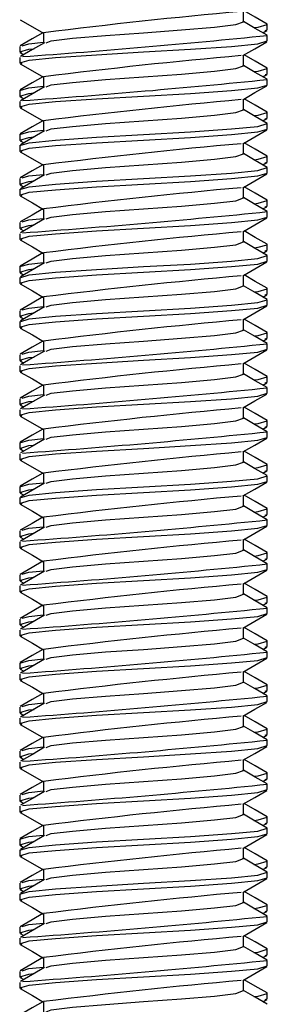
# Model space of a CAD drawing. Units: inches. Extents: x 4337.8 to 4396.9, y -3954.8 to -3919.4.
# Drawn here: x 4377.2 to 4377.5, y -3931.5 to -3930.3 of the extents above; entities that cross this region are included whole.
import ezdxf

# ---------------------------------------------------------------- set-up
doc = ezdxf.new("R2010")
doc.units = ezdxf.units.IN
doc.header["$MEASUREMENT"] = 0

msp = doc.modelspace()

# ---------------------------------------------------------------- linework, layer by layer
at = {"color": 7, "linetype": 'Continuous', "lineweight": 25}
for p, q in [((4377.4982, -3930.2813), (4377.4982, -3930.2677)), ((4377.5288, -3930.2919), (4377.5288, -3930.2848)), ((4377.2416, -3930.2954), (4377.2416, -3930.3089)), ((4377.5232, -3930.2955), (4377.5281, -3930.2926)), ((4377.5259, -3930.2927), (4377.5288, -3930.2919)), ((4377.5288, -3930.306), (4377.5288, -3930.2989)), ((4377.211, -3930.3131), (4377.211, -3930.3201)), ((4377.2117, -3930.3209), (4377.2164, -3930.3236)), ((4377.211, -3930.3272), (4377.211, -3930.3342)), ((4377.4982, -3930.3378), (4377.4982, -3930.3242)), ((4377.5259, -3930.3492), (4377.5288, -3930.3484)), ((4377.5288, -3930.3484), (4377.5288, -3930.3413)), ((4377.2416, -3930.3519), (4377.2416, -3930.3654)), ((4377.5232, -3930.352), (4377.5281, -3930.3491)), ((4377.5288, -3930.3625), (4377.5288, -3930.3554)), ((4377.211, -3930.3696), (4377.211, -3930.3766)), ((4377.211, -3930.3837), (4377.211, -3930.3907)), ((4377.2117, -3930.3774), (4377.2164, -3930.3801)), ((4377.4982, -3930.3943), (4377.4982, -3930.3807)), ((4377.5288, -3930.4049), (4377.5288, -3930.3978)), ((4377.2416, -3930.4084), (4377.2416, -3930.4219)), ((4377.5232, -3930.4085), (4377.5281, -3930.4056)), ((4377.5259, -3930.4057), (4377.5288, -3930.4049)), ((4377.5288, -3930.419), (4377.5288, -3930.4119)), ((4377.211, -3930.4261), (4377.211, -3930.4331)), ((4377.2117, -3930.4339), (4377.216, -3930.4364)), ((4377.4982, -3930.4508), (4377.4982, -3930.4372)), ((4377.211, -3930.4402), (4377.211, -3930.4472)), ((4377.5232, -3930.465), (4377.5281, -3930.4621)), ((4377.5259, -3930.4622), (4377.5288, -3930.4614)), ((4377.5288, -3930.4614), (4377.5288, -3930.4543)), ((4377.2416, -3930.4649), (4377.2416, -3930.4784)), ((4377.5288, -3930.4755), (4377.5288, -3930.4684)), ((4377.211, -3930.4825), (4377.211, -3930.4896)), ((4377.211, -3930.4967), (4377.211, -3930.5037)), ((4377.2117, -3930.4904), (4377.216, -3930.4929)), ((4377.4982, -3930.5073), (4377.4982, -3930.4937)), ((4377.5288, -3930.5179), (4377.5288, -3930.5108)), ((4377.2416, -3930.5214), (4377.2416, -3930.5349)), ((4377.5232, -3930.5215), (4377.5281, -3930.5186)), ((4377.5259, -3930.5187), (4377.5288, -3930.5179)), ((4377.5288, -3930.532), (4377.5288, -3930.5249)), ((4377.211, -3930.539), (4377.211, -3930.5461)), ((4377.2117, -3930.5469), (4377.2164, -3930.5496)), ((4377.4982, -3930.5637), (4377.4982, -3930.5502)), ((4377.211, -3930.5532), (4377.211, -3930.5602)), ((4377.5232, -3930.578), (4377.5281, -3930.5751)), ((4377.5259, -3930.5752), (4377.5288, -3930.5744)), ((4377.5288, -3930.5744), (4377.5288, -3930.5673)), ((4377.2416, -3930.5779), (4377.2416, -3930.5914)), ((4377.5288, -3930.5885), (4377.5288, -3930.5814)), ((4377.211, -3930.5955), (4377.211, -3930.6026)), ((4377.211, -3930.6097), (4377.211, -3930.6167)), ((4377.2117, -3930.6034), (4377.216, -3930.6059)), ((4377.4982, -3930.6202), (4377.4982, -3930.6067)), ((4377.5288, -3930.6309), (4377.5288, -3930.6238)), ((4377.2416, -3930.6344), (4377.2416, -3930.6479)), ((4377.5232, -3930.6345), (4377.5281, -3930.6316)), ((4377.5259, -3930.6317), (4377.5288, -3930.6309)), ((4377.5288, -3930.645), (4377.5288, -3930.6379)), ((4377.211, -3930.652), (4377.211, -3930.6591)), ((4377.2117, -3930.6599), (4377.216, -3930.6624)), ((4377.4982, -3930.6767), (4377.4982, -3930.6632)), ((4377.211, -3930.6662), (4377.211, -3930.6732)), ((4377.5232, -3930.691), (4377.5281, -3930.6881)), ((4377.5259, -3930.6882), (4377.5288, -3930.6873)), ((4377.5288, -3930.6873), (4377.5288, -3930.6803)), ((4377.2416, -3930.6909), (4377.2416, -3930.7044)), ((4377.5288, -3930.7015), (4377.5288, -3930.6944)), ((4377.211, -3930.7085), (4377.211, -3930.7156)), ((4377.211, -3930.7227), (4377.211, -3930.7297)), ((4377.2117, -3930.7164), (4377.2164, -3930.7191)), ((4377.4982, -3930.7332), (4377.4982, -3930.7197)), ((4377.5288, -3930.7438), (4377.5288, -3930.7368)), ((4377.2416, -3930.7474), (4377.2416, -3930.7609)), ((4377.5232, -3930.7475), (4377.5281, -3930.7446)), ((4377.5259, -3930.7447), (4377.5288, -3930.7438)), ((4377.5288, -3930.758), (4377.5288, -3930.7509)), ((4377.211, -3930.765), (4377.211, -3930.7721)), ((4377.2117, -3930.7729), (4377.2164, -3930.7756)), ((4377.4982, -3930.7897), (4377.4982, -3930.7762)), ((4377.211, -3930.7792), (4377.211, -3930.7862)), ((4377.5232, -3930.804), (4377.5281, -3930.8011)), ((4377.5259, -3930.8012), (4377.5288, -3930.8003)), ((4377.5288, -3930.8003), (4377.5288, -3930.7933)), ((4377.2416, -3930.8039), (4377.2416, -3930.8174)), ((4377.5288, -3930.8145), (4377.5288, -3930.8074)), ((4377.211, -3930.8215), (4377.211, -3930.8286)), ((4377.211, -3930.8357), (4377.211, -3930.8427)), ((4377.2117, -3930.8294), (4377.2164, -3930.8321)), ((4377.4982, -3930.8462), (4377.4982, -3930.8327)), ((4377.5288, -3930.8568), (4377.5288, -3930.8498)), ((4377.2416, -3930.8604), (4377.2416, -3930.8739)), ((4377.5232, -3930.8605), (4377.5281, -3930.8576)), ((4377.5259, -3930.8577), (4377.5288, -3930.8568)), ((4377.5288, -3930.871), (4377.5288, -3930.8639)), ((4377.211, -3930.878), (4377.211, -3930.8851)), ((4377.2117, -3930.8859), (4377.216, -3930.8884)), ((4377.4982, -3930.9027), (4377.4982, -3930.8892)), ((4377.211, -3930.8922), (4377.211, -3930.8992)), ((4377.2416, -3930.9169), (4377.2416, -3930.9304)), ((4377.5232, -3930.9169), (4377.5281, -3930.9141)), ((4377.5259, -3930.9142), (4377.5288, -3930.9133)), ((4377.5288, -3930.9133), (4377.5288, -3930.9063)), ((4377.5288, -3930.9275), (4377.5288, -3930.9204)), ((4377.211, -3930.9345), (4377.211, -3930.9416)), ((4377.2117, -3930.9424), (4377.2164, -3930.9451)), ((4377.211, -3930.9486), (4377.211, -3930.9557)), ((4377.4982, -3930.9592), (4377.4982, -3930.9457)), ((4377.5288, -3930.9698), (4377.5288, -3930.9628)), ((4377.2416, -3930.9734), (4377.2416, -3930.9869)), ((4377.5232, -3930.9734), (4377.5281, -3930.9706)), ((4377.5259, -3930.9707), (4377.5288, -3930.9698)), ((4377.5288, -3930.984), (4377.5288, -3930.9769)), ((4377.211, -3930.991), (4377.211, -3930.9981)), ((4377.211, -3931.0051), (4377.211, -3931.0122)), ((4377.2117, -3930.9989), (4377.2164, -3931.0016)), ((4377.4982, -3931.0157), (4377.4982, -3931.0022)), ((4377.2416, -3931.0298), (4377.2416, -3931.0434)), ((4377.5232, -3931.0299), (4377.5281, -3931.0271)), ((4377.5259, -3931.0272), (4377.5288, -3931.0263)), ((4377.5288, -3931.0263), (4377.5288, -3931.0193)), ((4377.5288, -3931.0405), (4377.5288, -3931.0334)), ((4377.211, -3931.0475), (4377.211, -3931.0546)), ((4377.2117, -3931.0554), (4377.2164, -3931.0581)), ((4377.211, -3931.0616), (4377.211, -3931.0687)), ((4377.4982, -3931.0722), (4377.4982, -3931.0587)), ((4377.5288, -3931.0828), (4377.5288, -3931.0758)), ((4377.2416, -3931.0863), (4377.2416, -3931.0999)), ((4377.5232, -3931.0864), (4377.5281, -3931.0836)), ((4377.5259, -3931.0837), (4377.5288, -3931.0828)), ((4377.5288, -3931.097), (4377.5288, -3931.0899)), ((4377.211, -3931.104), (4377.211, -3931.1111)), ((4377.211, -3931.1181), (4377.211, -3931.1252)), ((4377.2117, -3931.1119), (4377.2164, -3931.1146)), ((4377.4982, -3931.1287), (4377.4982, -3931.1152)), ((4377.2416, -3931.1428), (4377.2416, -3931.1564)), ((4377.5232, -3931.1429), (4377.5281, -3931.1401)), ((4377.5259, -3931.1402), (4377.5288, -3931.1393)), ((4377.5288, -3931.1393), (4377.5288, -3931.1323)), ((4377.5288, -3931.1535), (4377.5288, -3931.1464)), ((4377.211, -3931.1605), (4377.211, -3931.1676)), ((4377.2117, -3931.1683), (4377.2164, -3931.1711)), ((4377.211, -3931.1746), (4377.211, -3931.1817)), ((4377.4982, -3931.1852), (4377.4982, -3931.1717)), ((4377.5288, -3931.1958), (4377.5288, -3931.1888)), ((4377.2416, -3931.1993), (4377.2416, -3931.2129)), ((4377.5232, -3931.1994), (4377.5281, -3931.1966)), ((4377.5259, -3931.1967), (4377.5288, -3931.1958)), ((4377.5288, -3931.2099), (4377.5288, -3931.2029)), ((4377.211, -3931.217), (4377.211, -3931.2241)), ((4377.211, -3931.2311), (4377.211, -3931.2382)), ((4377.2117, -3931.2248), (4377.2164, -3931.2276)), ((4377.4982, -3931.2417), (4377.4982, -3931.2282)), ((4377.5288, -3931.2523), (4377.5288, -3931.2453)), ((4377.2416, -3931.2558), (4377.2416, -3931.2694)), ((4377.5232, -3931.2559), (4377.5281, -3931.2531)), ((4377.5259, -3931.2532), (4377.5288, -3931.2523)), ((4377.5288, -3931.2664), (4377.5288, -3931.2594)), ((4377.211, -3931.2735), (4377.211, -3931.2806)), ((4377.2117, -3931.2813), (4377.2164, -3931.2841)), ((4377.211, -3931.2876), (4377.211, -3931.2947)), ((4377.4982, -3931.2982), (4377.4982, -3931.2847)), ((4377.5288, -3931.3088), (4377.5288, -3931.3018)), ((4377.2416, -3931.3123), (4377.2416, -3931.3259)), ((4377.5232, -3931.3124), (4377.5281, -3931.3096)), ((4377.5259, -3931.3097), (4377.5288, -3931.3088)), ((4377.5288, -3931.3229), (4377.5288, -3931.3159)), ((4377.211, -3931.33), (4377.211, -3931.3371)), ((4377.211, -3931.3441), (4377.211, -3931.3512)), ((4377.2117, -3931.3378), (4377.216, -3931.3404)), ((4377.4982, -3931.3547), (4377.4982, -3931.3412)), ((4377.5288, -3931.3653), (4377.5288, -3931.3583)), ((4377.2416, -3931.3688), (4377.2416, -3931.3824)), ((4377.5232, -3931.3689), (4377.5281, -3931.3661)), ((4377.5259, -3931.3662), (4377.5288, -3931.3653)), ((4377.5288, -3931.3794), (4377.5288, -3931.3724)), ((4377.211, -3931.3865), (4377.211, -3931.3936)), ((4377.2117, -3931.3943), (4377.216, -3931.3969)), ((4377.211, -3931.4006), (4377.211, -3931.4077)), ((4377.4982, -3931.4112), (4377.4982, -3931.3977)), ((4377.5259, -3931.4227), (4377.5288, -3931.4218)), ((4377.5288, -3931.4218), (4377.5288, -3931.4148)), ((4377.2416, -3931.4253), (4377.2416, -3931.4389)), ((4377.5232, -3931.4254), (4377.5281, -3931.4226)), ((4377.5288, -3931.4359), (4377.5288, -3931.4289)), ((4377.211, -3931.443), (4377.211, -3931.4501)), ((4377.211, -3931.4571), (4377.211, -3931.4642)), ((4377.2117, -3931.4508), (4377.2164, -3931.4535)), ((4377.4982, -3931.4677), (4377.4982, -3931.4542)), ((4377.5288, -3931.4783), (4377.5288, -3931.4712)), ((4377.2416, -3931.4818), (4377.2416, -3931.4954)), ((4377.5232, -3931.4819), (4377.5281, -3931.4791)), ((4377.5259, -3931.4792), (4377.5288, -3931.4783)), ((4377.5288, -3931.4924), (4377.5288, -3931.4854)), ((4377.211, -3931.4995), (4377.211, -3931.5066)), ((4377.2117, -3931.5073), (4377.2164, -3931.51)), ((4377.4982, -3931.5242), (4377.4982, -3931.5107)), ((4377.211, -3931.5136), (4377.211, -3931.5207)), ((4377.5232, -3931.5384), (4377.5281, -3931.5356)), ((4377.5259, -3931.5356), (4377.5288, -3931.5348)), ((4377.5288, -3931.5348), (4377.5288, -3931.5277)), ((4377.2416, -3931.5383), (4377.2416, -3931.5519))]:
    msp.add_line(p, q, dxfattribs=at)
at = {"color": 7, "linetype": 'Continuous', "lineweight": 25, "flags": 128}
for points in [[(4377.5285, -3930.2843), (4377.5131, -3930.2754), (4377.4991, -3930.2672)], [(4377.2118, -3930.2787), (4377.2273, -3930.2877), (4377.2416, -3930.296)], [(4377.2451, -3930.3082), (4377.2516, -3930.3059), (4377.2788, -3930.3026), (4377.3211, -3930.2989), (4377.3699, -3930.2954), (4377.4187, -3930.2919), (4377.4611, -3930.2882), (4377.4883, -3930.2849), (4377.4982, -3930.2813), (4377.4973, -3930.2809)], [(4377.5287, -3930.2987), (4377.5134, -3930.2898), (4377.4982, -3930.281)], [(4377.5117, -3930.2888), (4377.5169, -3930.2883), (4377.5288, -3930.2848), (4377.5285, -3930.2843), (4377.5284, -3930.2843)], [(4377.2407, -3930.2955), (4377.2272, -3930.3033), (4377.2118, -3930.3122)], [(4377.2141, -3930.3352), (4377.211, -3930.3342), (4377.2233, -3930.3306), (4377.257, -3930.3273), (4377.3095, -3930.3236), (4377.3699, -3930.3201), (4377.4303, -3930.3167), (4377.4828, -3930.3129), (4377.5165, -3930.3096), (4377.5288, -3930.306)], [(4377.2429, -3930.3082), (4377.2275, -3930.3171), (4377.2121, -3930.3261)], [(4377.2141, -3930.3122), (4377.2229, -3930.3096), (4377.2416, -3930.3076)], [(4377.4973, -3930.3248), (4377.5127, -3930.3159), (4377.528, -3930.3069)], [(4377.2139, -3930.321), (4377.211, -3930.3201), (4377.2229, -3930.3167), (4377.2295, -3930.316)], [(4377.2118, -3930.3352), (4377.2273, -3930.3442), (4377.2416, -3930.3525)], [(4377.5285, -3930.3408), (4377.5131, -3930.3319), (4377.4991, -3930.3237)], [(4377.2451, -3930.3647), (4377.2516, -3930.3624), (4377.2788, -3930.3591), (4377.3211, -3930.3554), (4377.3699, -3930.3519), (4377.4187, -3930.3484), (4377.4611, -3930.3447), (4377.4883, -3930.3414), (4377.4982, -3930.3378), (4377.4973, -3930.3374)], [(4377.5287, -3930.3552), (4377.5134, -3930.3463), (4377.4982, -3930.3375)], [(4377.5117, -3930.3453), (4377.5169, -3930.3448), (4377.5288, -3930.3413), (4377.5285, -3930.3408), (4377.5284, -3930.3408)], [(4377.2407, -3930.352), (4377.2272, -3930.3598), (4377.2118, -3930.3687)], [(4377.2141, -3930.3917), (4377.211, -3930.3907), (4377.2233, -3930.3871), (4377.257, -3930.3838), (4377.3095, -3930.3801), (4377.3699, -3930.3766), (4377.4303, -3930.3732), (4377.4828, -3930.3694), (4377.5165, -3930.3661), (4377.5288, -3930.3625)], [(4377.211, -3930.3696), (4377.2229, -3930.3661), (4377.2416, -3930.3641)], [(4377.2139, -3930.3775), (4377.211, -3930.3766), (4377.2229, -3930.3732), (4377.2295, -3930.3725)], [(4377.2429, -3930.3647), (4377.2275, -3930.3736), (4377.2121, -3930.3826)], [(4377.4973, -3930.3813), (4377.5127, -3930.3723), (4377.528, -3930.3634)], [(4377.5285, -3930.3973), (4377.5131, -3930.3884), (4377.4991, -3930.3802)], [(4377.2118, -3930.3917), (4377.2273, -3930.4007), (4377.2416, -3930.409)], [(4377.2451, -3930.4212), (4377.2516, -3930.4189), (4377.2788, -3930.4156), (4377.3211, -3930.4118), (4377.3699, -3930.4084), (4377.4187, -3930.4049), (4377.4611, -3930.4012), (4377.4883, -3930.3979), (4377.4982, -3930.3943), (4377.4973, -3930.3939)], [(4377.5287, -3930.4117), (4377.5134, -3930.4028), (4377.4982, -3930.394)], [(4377.5117, -3930.4018), (4377.5169, -3930.4013), (4377.5288, -3930.3978), (4377.5285, -3930.3973), (4377.5284, -3930.3973)], [(4377.211, -3930.4402), (4377.2233, -3930.4365), (4377.257, -3930.4332), (4377.3095, -3930.4295), (4377.3699, -3930.4261), (4377.4303, -3930.4226), (4377.4828, -3930.4189), (4377.5165, -3930.4156), (4377.5288, -3930.4119)], [(4377.2407, -3930.4085), (4377.2272, -3930.4163), (4377.2118, -3930.4252)], [(4377.2141, -3930.4482), (4377.211, -3930.4472), (4377.2233, -3930.4436), (4377.257, -3930.4403), (4377.3095, -3930.4366), (4377.3699, -3930.4331), (4377.4303, -3930.4297), (4377.4828, -3930.4259), (4377.5165, -3930.4226), (4377.5288, -3930.419)], [(4377.211, -3930.4261), (4377.2229, -3930.4226), (4377.2416, -3930.4206)], [(4377.2429, -3930.4212), (4377.2275, -3930.4301), (4377.2121, -3930.4391)], [(4377.4973, -3930.4378), (4377.5127, -3930.4288), (4377.528, -3930.4199)], [(4377.2139, -3930.4339), (4377.211, -3930.4331), (4377.2229, -3930.4297), (4377.2295, -3930.429)], [(4377.5285, -3930.4538), (4377.5131, -3930.4449), (4377.4991, -3930.4367)], [(4377.2118, -3930.4482), (4377.2273, -3930.4572), (4377.2416, -3930.4655)], [(4377.2451, -3930.4777), (4377.2516, -3930.4754), (4377.2788, -3930.4721), (4377.3211, -3930.4683), (4377.3699, -3930.4649), (4377.4187, -3930.4614), (4377.4611, -3930.4577), (4377.4883, -3930.4544), (4377.4982, -3930.4508), (4377.4973, -3930.4504)], [(4377.5287, -3930.4682), (4377.5134, -3930.4593), (4377.4982, -3930.4504)], [(4377.5117, -3930.4583), (4377.5169, -3930.4578), (4377.5288, -3930.4543), (4377.5285, -3930.4538), (4377.5284, -3930.4538)], [(4377.211, -3930.4967), (4377.2233, -3930.493), (4377.257, -3930.4897), (4377.3095, -3930.486), (4377.3699, -3930.4825), (4377.4303, -3930.4791), (4377.4828, -3930.4754), (4377.5165, -3930.4721), (4377.5288, -3930.4684)], [(4377.2407, -3930.465), (4377.2272, -3930.4728), (4377.2118, -3930.4817)], [(4377.2141, -3930.5047), (4377.211, -3930.5037), (4377.2233, -3930.5001), (4377.257, -3930.4968), (4377.3095, -3930.4931), (4377.3699, -3930.4896), (4377.4303, -3930.4862), (4377.4828, -3930.4824), (4377.5165, -3930.4791), (4377.5288, -3930.4755)], [(4377.2139, -3930.4904), (4377.211, -3930.4896), (4377.2229, -3930.4862), (4377.2295, -3930.4855)], [(4377.2429, -3930.4777), (4377.2275, -3930.4866), (4377.2121, -3930.4956)], [(4377.2141, -3930.4816), (4377.2229, -3930.4791), (4377.2416, -3930.4771)], [(4377.4973, -3930.4943), (4377.5127, -3930.4853), (4377.528, -3930.4764)], [(4377.5285, -3930.5103), (4377.5131, -3930.5014), (4377.4991, -3930.4932)], [(4377.2118, -3930.5047), (4377.2273, -3930.5137), (4377.2416, -3930.522)], [(4377.2451, -3930.5342), (4377.2516, -3930.5319), (4377.2788, -3930.5286), (4377.3211, -3930.5248), (4377.3699, -3930.5214), (4377.4187, -3930.5179), (4377.4611, -3930.5142), (4377.4883, -3930.5109), (4377.4982, -3930.5073), (4377.4973, -3930.5069)], [(4377.5287, -3930.5247), (4377.5134, -3930.5158), (4377.4982, -3930.5069)], [(4377.5117, -3930.5148), (4377.5169, -3930.5142), (4377.5288, -3930.5108), (4377.5285, -3930.5103), (4377.5284, -3930.5103)], [(4377.2407, -3930.5214), (4377.2272, -3930.5293), (4377.2118, -3930.5382)], [(4377.2141, -3930.5612), (4377.211, -3930.5602), (4377.2233, -3930.5566), (4377.257, -3930.5533), (4377.3095, -3930.5496), (4377.3699, -3930.5461), (4377.4303, -3930.5427), (4377.4828, -3930.5389), (4377.5165, -3930.5356), (4377.5288, -3930.532)], [(4377.2429, -3930.5342), (4377.2275, -3930.5431), (4377.2121, -3930.5521)], [(4377.2141, -3930.5381), (4377.2229, -3930.5356), (4377.2416, -3930.5336)], [(4377.4973, -3930.5507), (4377.5127, -3930.5418), (4377.528, -3930.5329)], [(4377.2139, -3930.5469), (4377.211, -3930.5461), (4377.2229, -3930.5427), (4377.2295, -3930.542)], [(4377.5285, -3930.5668), (4377.5131, -3930.5579), (4377.4991, -3930.5497)], [(4377.2118, -3930.5612), (4377.2273, -3930.5701), (4377.2416, -3930.5785)], [(4377.2451, -3930.5907), (4377.2516, -3930.5884), (4377.2788, -3930.5851), (4377.3211, -3930.5813), (4377.3699, -3930.5779), (4377.4187, -3930.5744), (4377.4611, -3930.5707), (4377.4883, -3930.5674), (4377.4982, -3930.5638), (4377.4973, -3930.5634)], [(4377.5287, -3930.5812), (4377.5134, -3930.5723), (4377.4982, -3930.5634)], [(4377.5117, -3930.5713), (4377.5169, -3930.5707), (4377.5288, -3930.5673), (4377.5285, -3930.5668), (4377.5284, -3930.5668)], [(4377.211, -3930.6097), (4377.2233, -3930.606), (4377.257, -3930.6027), (4377.3095, -3930.599), (4377.3699, -3930.5955), (4377.4303, -3930.5921), (4377.4828, -3930.5884), (4377.5165, -3930.5851), (4377.5288, -3930.5814)], [(4377.2141, -3930.6177), (4377.211, -3930.6167), (4377.2233, -3930.6131), (4377.257, -3930.6098), (4377.3095, -3930.6061), (4377.3699, -3930.6026), (4377.4303, -3930.5992), (4377.4828, -3930.5954), (4377.5165, -3930.5921), (4377.5288, -3930.5885)], [(4377.2407, -3930.5779), (4377.2272, -3930.5858), (4377.2118, -3930.5947)], [(4377.211, -3930.5955), (4377.2229, -3930.5921), (4377.2416, -3930.5901)], [(4377.2139, -3930.6034), (4377.211, -3930.6026), (4377.2229, -3930.5992), (4377.2295, -3930.5985)], [(4377.2429, -3930.5907), (4377.2275, -3930.5996), (4377.2121, -3930.6086)], [(4377.4973, -3930.6072), (4377.5127, -3930.5983), (4377.528, -3930.5894)], [(4377.5285, -3930.6233), (4377.5131, -3930.6144), (4377.4991, -3930.6062)], [(4377.2118, -3930.6177), (4377.2273, -3930.6266), (4377.2416, -3930.635)], [(4377.2451, -3930.6472), (4377.2516, -3930.6449), (4377.2788, -3930.6416), (4377.3211, -3930.6378), (4377.3699, -3930.6344), (4377.4187, -3930.6309), (4377.4611, -3930.6272), (4377.4883, -3930.6239), (4377.4982, -3930.6203), (4377.4973, -3930.6199)], [(4377.5287, -3930.6377), (4377.5134, -3930.6288), (4377.4982, -3930.6199)], [(4377.5117, -3930.6278), (4377.5169, -3930.6272), (4377.5288, -3930.6238), (4377.5285, -3930.6233), (4377.5284, -3930.6233)], [(4377.211, -3930.6662), (4377.2233, -3930.6625), (4377.257, -3930.6592), (4377.3095, -3930.6555), (4377.3699, -3930.652), (4377.4303, -3930.6486), (4377.4828, -3930.6449), (4377.5165, -3930.6416), (4377.5288, -3930.6379)], [(4377.2407, -3930.6344), (4377.2272, -3930.6423), (4377.2118, -3930.6512)], [(4377.2141, -3930.6742), (4377.211, -3930.6732), (4377.2233, -3930.6696), (4377.257, -3930.6663), (4377.3095, -3930.6626), (4377.3699, -3930.6591), (4377.4303, -3930.6556), (4377.4828, -3930.6519), (4377.5165, -3930.6486), (4377.5288, -3930.645)], [(4377.2429, -3930.6472), (4377.2275, -3930.6561), (4377.2121, -3930.665)], [(4377.2141, -3930.6511), (4377.2229, -3930.6486), (4377.2416, -3930.6466)], [(4377.4973, -3930.6637), (4377.5127, -3930.6548), (4377.528, -3930.6459)], [(4377.2139, -3930.6599), (4377.211, -3930.6591), (4377.2229, -3930.6556), (4377.2295, -3930.6549)], [(4377.5285, -3930.6798), (4377.5131, -3930.6709), (4377.4991, -3930.6627)], [(4377.2118, -3930.6742), (4377.2273, -3930.6831), (4377.2416, -3930.6915)], [(4377.2451, -3930.7037), (4377.2516, -3930.7014), (4377.2788, -3930.6981), (4377.3211, -3930.6943), (4377.3699, -3930.6909), (4377.4187, -3930.6874), (4377.4611, -3930.6837), (4377.4883, -3930.6804), (4377.4982, -3930.6768), (4377.4973, -3930.6764)], [(4377.5287, -3930.6942), (4377.5134, -3930.6853), (4377.4982, -3930.6764)], [(4377.5117, -3930.6843), (4377.5169, -3930.6837), (4377.5288, -3930.6803), (4377.5285, -3930.6798), (4377.5284, -3930.6798)], [(4377.2141, -3930.7307), (4377.211, -3930.7297), (4377.2233, -3930.7261), (4377.257, -3930.7228), (4377.3095, -3930.7191), (4377.3699, -3930.7156), (4377.4303, -3930.7121), (4377.4828, -3930.7084), (4377.5165, -3930.7051), (4377.5288, -3930.7015)], [(4377.2407, -3930.6909), (4377.2272, -3930.6988), (4377.2118, -3930.7077)], [(4377.4973, -3930.7202), (4377.5127, -3930.7113), (4377.528, -3930.7024)], [(4377.2139, -3930.7164), (4377.211, -3930.7156), (4377.2229, -3930.7121), (4377.2295, -3930.7114)], [(4377.2429, -3930.7037), (4377.2275, -3930.7126), (4377.2121, -3930.7215)], [(4377.2141, -3930.7076), (4377.2229, -3930.7051), (4377.2416, -3930.7031)], [(4377.5285, -3930.7363), (4377.5131, -3930.7274), (4377.4991, -3930.7192)], [(4377.2118, -3930.7307), (4377.2273, -3930.7396), (4377.2416, -3930.748)], [(4377.2451, -3930.7602), (4377.2516, -3930.7579), (4377.2788, -3930.7546), (4377.3211, -3930.7508), (4377.3699, -3930.7474), (4377.4187, -3930.7439), (4377.4611, -3930.7402), (4377.4883, -3930.7369), (4377.4982, -3930.7333), (4377.4973, -3930.7329)], [(4377.5287, -3930.7507), (4377.5134, -3930.7418), (4377.4982, -3930.7329)], [(4377.5117, -3930.7408), (4377.5169, -3930.7402), (4377.5288, -3930.7368), (4377.5285, -3930.7363), (4377.5284, -3930.7363)], [(4377.2407, -3930.7474), (4377.2272, -3930.7553), (4377.2118, -3930.7642)], [(4377.2141, -3930.7872), (4377.211, -3930.7862), (4377.2233, -3930.7826), (4377.257, -3930.7793), (4377.3095, -3930.7755), (4377.3699, -3930.7721), (4377.4303, -3930.7686), (4377.4828, -3930.7649), (4377.5165, -3930.7616), (4377.5288, -3930.758)], [(4377.2429, -3930.7602), (4377.2275, -3930.7691), (4377.2121, -3930.778)], [(4377.2141, -3930.7641), (4377.2229, -3930.7616), (4377.2416, -3930.7596)], [(4377.4973, -3930.7767), (4377.5127, -3930.7678), (4377.528, -3930.7589)], [(4377.2139, -3930.7729), (4377.211, -3930.7721), (4377.2229, -3930.7686), (4377.2295, -3930.7679)], [(4377.5285, -3930.7928), (4377.5131, -3930.7839), (4377.4991, -3930.7757)], [(4377.2118, -3930.7872), (4377.2273, -3930.7961), (4377.2416, -3930.8045)], [(4377.2451, -3930.8167), (4377.2516, -3930.8144), (4377.2788, -3930.8111), (4377.3211, -3930.8073), (4377.3699, -3930.8039), (4377.4187, -3930.8004), (4377.4611, -3930.7967), (4377.4883, -3930.7934), (4377.4982, -3930.7898), (4377.4973, -3930.7894)], [(4377.5287, -3930.8072), (4377.5134, -3930.7983), (4377.4982, -3930.7894)], [(4377.5117, -3930.7973), (4377.5169, -3930.7967), (4377.5288, -3930.7933), (4377.5285, -3930.7928), (4377.5284, -3930.7928)], [(4377.2141, -3930.8437), (4377.211, -3930.8427), (4377.2233, -3930.8391), (4377.257, -3930.8358), (4377.3095, -3930.832), (4377.3699, -3930.8286), (4377.4303, -3930.8251), (4377.4828, -3930.8214), (4377.5165, -3930.8181), (4377.5288, -3930.8145)], [(4377.211, -3930.8215), (4377.2229, -3930.8181), (4377.2416, -3930.8161)], [(4377.2407, -3930.8039), (4377.2272, -3930.8118), (4377.2118, -3930.8207)], [(4377.4973, -3930.8332), (4377.5127, -3930.8243), (4377.528, -3930.8154)], [(4377.2139, -3930.8294), (4377.211, -3930.8286), (4377.2229, -3930.8251), (4377.2295, -3930.8244)], [(4377.2429, -3930.8167), (4377.2275, -3930.8256), (4377.2121, -3930.8345)], [(4377.5285, -3930.8493), (4377.5131, -3930.8403), (4377.4991, -3930.8322)], [(4377.2118, -3930.8437), (4377.2273, -3930.8526), (4377.2416, -3930.861)], [(4377.2451, -3930.8732), (4377.2516, -3930.8709), (4377.2788, -3930.8676), (4377.3211, -3930.8638), (4377.3699, -3930.8604), (4377.4187, -3930.8569), (4377.4611, -3930.8532), (4377.4883, -3930.8499), (4377.4982, -3930.8462), (4377.4973, -3930.8459)], [(4377.5287, -3930.8636), (4377.5134, -3930.8548), (4377.4982, -3930.8459)], [(4377.5117, -3930.8538), (4377.5169, -3930.8532), (4377.5288, -3930.8498), (4377.5285, -3930.8493), (4377.5284, -3930.8493)], [(4377.211, -3930.8922), (4377.2233, -3930.8885), (4377.257, -3930.8852), (4377.3095, -3930.8815), (4377.3699, -3930.878), (4377.4303, -3930.8746), (4377.4828, -3930.8708), (4377.5165, -3930.8675), (4377.5288, -3930.8639)], [(4377.2407, -3930.8604), (4377.2272, -3930.8683), (4377.2118, -3930.8772)], [(4377.2141, -3930.9002), (4377.211, -3930.8992), (4377.2233, -3930.8956), (4377.257, -3930.8923), (4377.3095, -3930.8885), (4377.3699, -3930.8851), (4377.4303, -3930.8816), (4377.4828, -3930.8779), (4377.5165, -3930.8746), (4377.5288, -3930.871)], [(4377.211, -3930.878), (4377.2229, -3930.8746), (4377.2416, -3930.8726)], [(4377.2429, -3930.8732), (4377.2275, -3930.8821), (4377.2121, -3930.891)], [(4377.4973, -3930.8897), (4377.5127, -3930.8808), (4377.528, -3930.8719)], [(4377.2139, -3930.8859), (4377.211, -3930.8851), (4377.2229, -3930.8816), (4377.2295, -3930.8809)], [(4377.5285, -3930.9058), (4377.5131, -3930.8968), (4377.4991, -3930.8887)], [(4377.2118, -3930.9002), (4377.2273, -3930.9091), (4377.2416, -3930.9175)], [(4377.2451, -3930.9297), (4377.2516, -3930.9274), (4377.2788, -3930.9241), (4377.3211, -3930.9203), (4377.3699, -3930.9169), (4377.4187, -3930.9134), (4377.4611, -3930.9097), (4377.4883, -3930.9064), (4377.4982, -3930.9027), (4377.4973, -3930.9024)], [(4377.5287, -3930.9201), (4377.5134, -3930.9113), (4377.4982, -3930.9024)], [(4377.2407, -3930.9169), (4377.2272, -3930.9248), (4377.2118, -3930.9337)], [(4377.5117, -3930.9103), (4377.5169, -3930.9097), (4377.5288, -3930.9063), (4377.5285, -3930.9058), (4377.5284, -3930.9058)], [(4377.2141, -3930.9567), (4377.211, -3930.9557), (4377.2233, -3930.9521), (4377.257, -3930.9488), (4377.3095, -3930.945), (4377.3699, -3930.9416), (4377.4303, -3930.9381), (4377.4828, -3930.9344), (4377.5165, -3930.9311), (4377.5288, -3930.9275)], [(4377.2429, -3930.9297), (4377.2275, -3930.9386), (4377.2121, -3930.9475)], [(4377.2141, -3930.9336), (4377.2229, -3930.9311), (4377.2416, -3930.9291)], [(4377.4973, -3930.9462), (4377.5127, -3930.9373), (4377.528, -3930.9284)], [(4377.2139, -3930.9424), (4377.211, -3930.9416), (4377.2229, -3930.9381), (4377.2295, -3930.9374)], [(4377.5285, -3930.9623), (4377.5131, -3930.9533), (4377.4991, -3930.9452)], [(4377.2118, -3930.9567), (4377.2273, -3930.9656), (4377.2416, -3930.974)], [(4377.2451, -3930.9862), (4377.2516, -3930.9839), (4377.2788, -3930.9806), (4377.3211, -3930.9768), (4377.3699, -3930.9734), (4377.4187, -3930.9699), (4377.4611, -3930.9662), (4377.4883, -3930.9629), (4377.4982, -3930.9592), (4377.4973, -3930.9589)], [(4377.5287, -3930.9766), (4377.5134, -3930.9678), (4377.4982, -3930.9589)], [(4377.5117, -3930.9668), (4377.5169, -3930.9662), (4377.5288, -3930.9628), (4377.5285, -3930.9623), (4377.5284, -3930.9623)], [(4377.2407, -3930.9734), (4377.2272, -3930.9813), (4377.2118, -3930.9902)], [(4377.2141, -3931.0132), (4377.211, -3931.0122), (4377.2233, -3931.0086), (4377.257, -3931.0053), (4377.3095, -3931.0015), (4377.3699, -3930.9981), (4377.4303, -3930.9946), (4377.4828, -3930.9909), (4377.5165, -3930.9876), (4377.5288, -3930.984)], [(4377.2429, -3930.9862), (4377.2275, -3930.9951), (4377.2121, -3931.004)], [(4377.2141, -3930.9901), (4377.2229, -3930.9876), (4377.2416, -3930.9856)], [(4377.4973, -3931.0027), (4377.5127, -3930.9938), (4377.528, -3930.9849)], [(4377.2139, -3930.9989), (4377.211, -3930.9981), (4377.2229, -3930.9946), (4377.2295, -3930.9939)], [(4377.5285, -3931.0188), (4377.5131, -3931.0098), (4377.4991, -3931.0017)], [(4377.2118, -3931.0132), (4377.2273, -3931.0221), (4377.2416, -3931.0305)], [(4377.2451, -3931.0427), (4377.2516, -3931.0404), (4377.2788, -3931.0371), (4377.3211, -3931.0333), (4377.3699, -3931.0299), (4377.4187, -3931.0264), (4377.4611, -3931.0227), (4377.4883, -3931.0194), (4377.4982, -3931.0157), (4377.4973, -3931.0154)], [(4377.5287, -3931.0331), (4377.5134, -3931.0243), (4377.4982, -3931.0154)], [(4377.2407, -3931.0299), (4377.2272, -3931.0378), (4377.2118, -3931.0467)], [(4377.5117, -3931.0233), (4377.5169, -3931.0227), (4377.5288, -3931.0193), (4377.5285, -3931.0188), (4377.5284, -3931.0188)], [(4377.2141, -3931.0697), (4377.211, -3931.0687), (4377.2233, -3931.0651), (4377.257, -3931.0618), (4377.3095, -3931.058), (4377.3699, -3931.0546), (4377.4303, -3931.0511), (4377.4828, -3931.0474), (4377.5165, -3931.0441), (4377.5288, -3931.0405)], [(4377.2429, -3931.0427), (4377.2275, -3931.0516), (4377.2121, -3931.0605)], [(4377.2141, -3931.0466), (4377.2229, -3931.0441), (4377.2416, -3931.0421)], [(4377.4973, -3931.0592), (4377.5127, -3931.0503), (4377.528, -3931.0414)], [(4377.2139, -3931.0554), (4377.211, -3931.0546), (4377.2229, -3931.0511), (4377.2295, -3931.0504)], [(4377.5285, -3931.0753), (4377.5131, -3931.0663), (4377.4991, -3931.0582)], [(4377.2118, -3931.0697), (4377.2273, -3931.0786), (4377.2416, -3931.087)], [(4377.2451, -3931.0992), (4377.2516, -3931.0968), (4377.2788, -3931.0935), (4377.3211, -3931.0898), (4377.3699, -3931.0864), (4377.4187, -3931.0829), (4377.4611, -3931.0792), (4377.4883, -3931.0759), (4377.4982, -3931.0722), (4377.4973, -3931.0719)], [(4377.5287, -3931.0896), (4377.5134, -3931.0807), (4377.4982, -3931.0719)], [(4377.5117, -3931.0798), (4377.5169, -3931.0792), (4377.5288, -3931.0758), (4377.5285, -3931.0753), (4377.5284, -3931.0753)], [(4377.2407, -3931.0864), (4377.2272, -3931.0943), (4377.2118, -3931.1032)], [(4377.2141, -3931.1262), (4377.211, -3931.1252), (4377.2233, -3931.1216), (4377.257, -3931.1183), (4377.3095, -3931.1145), (4377.3699, -3931.1111), (4377.4303, -3931.1076), (4377.4828, -3931.1039), (4377.5165, -3931.1006), (4377.5288, -3931.097)], [(4377.211, -3931.104), (4377.2229, -3931.1006), (4377.2416, -3931.0986)], [(4377.2429, -3931.0991), (4377.2275, -3931.1081), (4377.2121, -3931.117)], [(4377.4973, -3931.1157), (4377.5127, -3931.1068), (4377.528, -3931.0979)], [(4377.2139, -3931.1119), (4377.211, -3931.1111), (4377.2229, -3931.1076), (4377.2295, -3931.1069)], [(4377.5285, -3931.1318), (4377.5131, -3931.1228), (4377.4991, -3931.1147)], [(4377.2118, -3931.1262), (4377.2273, -3931.1351), (4377.2416, -3931.1434)], [(4377.2451, -3931.1557), (4377.2516, -3931.1533), (4377.2788, -3931.15), (4377.3211, -3931.1463), (4377.3699, -3931.1429), (4377.4187, -3931.1394), (4377.4611, -3931.1357), (4377.4883, -3931.1324), (4377.4982, -3931.1287), (4377.4973, -3931.1284)], [(4377.5287, -3931.1461), (4377.5134, -3931.1372), (4377.4982, -3931.1284)], [(4377.5117, -3931.1363), (4377.5169, -3931.1357), (4377.5288, -3931.1323), (4377.5285, -3931.1318), (4377.5284, -3931.1318)], [(4377.2407, -3931.1429), (4377.2272, -3931.1508), (4377.2118, -3931.1597)], [(4377.2141, -3931.1827), (4377.211, -3931.1817), (4377.2233, -3931.1781), (4377.257, -3931.1748), (4377.3095, -3931.171), (4377.3699, -3931.1676), (4377.4303, -3931.1641), (4377.4828, -3931.1604), (4377.5165, -3931.1571), (4377.5288, -3931.1535)], [(4377.2429, -3931.1556), (4377.2275, -3931.1646), (4377.2121, -3931.1735)], [(4377.2141, -3931.1596), (4377.2229, -3931.1571), (4377.2416, -3931.1551)], [(4377.4973, -3931.1722), (4377.5127, -3931.1633), (4377.528, -3931.1544)], [(4377.2139, -3931.1684), (4377.211, -3931.1676), (4377.2229, -3931.1641), (4377.2295, -3931.1634)], [(4377.5285, -3931.1883), (4377.5131, -3931.1793), (4377.4991, -3931.1712)], [(4377.2118, -3931.1827), (4377.2273, -3931.1916), (4377.2416, -3931.1999)], [(4377.2451, -3931.2122), (4377.2516, -3931.2098), (4377.2788, -3931.2065), (4377.3211, -3931.2028), (4377.3699, -3931.1994), (4377.4187, -3931.1959), (4377.4611, -3931.1922), (4377.4883, -3931.1889), (4377.4982, -3931.1852), (4377.4973, -3931.1849)], [(4377.5287, -3931.2026), (4377.5134, -3931.1937), (4377.4982, -3931.1849)], [(4377.5117, -3931.1928), (4377.5169, -3931.1922), (4377.5288, -3931.1888), (4377.5285, -3931.1883), (4377.5284, -3931.1883)], [(4377.2407, -3931.1994), (4377.2272, -3931.2072), (4377.2118, -3931.2162)], [(4377.2141, -3931.2392), (4377.211, -3931.2382), (4377.2233, -3931.2346), (4377.257, -3931.2313), (4377.3095, -3931.2275), (4377.3699, -3931.2241), (4377.4303, -3931.2206), (4377.4828, -3931.2169), (4377.5165, -3931.2136), (4377.5288, -3931.2099)], [(4377.2139, -3931.2249), (4377.211, -3931.2241), (4377.2229, -3931.2206), (4377.2295, -3931.2199)], [(4377.2429, -3931.2121), (4377.2275, -3931.2211), (4377.2121, -3931.23)], [(4377.2141, -3931.2161), (4377.2229, -3931.2136), (4377.2416, -3931.2116)], [(4377.4973, -3931.2287), (4377.5127, -3931.2198), (4377.528, -3931.2109)], [(4377.5285, -3931.2448), (4377.5131, -3931.2358), (4377.4991, -3931.2277)], [(4377.2118, -3931.2392), (4377.2273, -3931.2481), (4377.2416, -3931.2564)], [(4377.2451, -3931.2687), (4377.2516, -3931.2663), (4377.2788, -3931.263), (4377.3211, -3931.2593), (4377.3699, -3931.2559), (4377.4187, -3931.2524), (4377.4611, -3931.2487), (4377.4883, -3931.2454), (4377.4982, -3931.2417), (4377.4973, -3931.2414)], [(4377.5287, -3931.2591), (4377.5134, -3931.2502), (4377.4982, -3931.2414)], [(4377.5117, -3931.2493), (4377.5169, -3931.2487), (4377.5288, -3931.2453), (4377.5285, -3931.2448), (4377.5284, -3931.2448)], [(4377.2407, -3931.2559), (4377.2272, -3931.2637), (4377.2118, -3931.2727)], [(4377.2141, -3931.2957), (4377.211, -3931.2947), (4377.2233, -3931.2911), (4377.257, -3931.2878), (4377.3095, -3931.284), (4377.3699, -3931.2806), (4377.4303, -3931.2771), (4377.4828, -3931.2734), (4377.5165, -3931.2701), (4377.5288, -3931.2664)], [(4377.2429, -3931.2686), (4377.2275, -3931.2776), (4377.2121, -3931.2865)], [(4377.2141, -3931.2726), (4377.2229, -3931.2701), (4377.2416, -3931.2681)], [(4377.4973, -3931.2852), (4377.5127, -3931.2763), (4377.528, -3931.2674)], [(4377.2139, -3931.2814), (4377.211, -3931.2806), (4377.2229, -3931.2771), (4377.2295, -3931.2764)], [(4377.2118, -3931.2957), (4377.2273, -3931.3046), (4377.2416, -3931.3129)], [(4377.5285, -3931.3012), (4377.5131, -3931.2923), (4377.4991, -3931.2842)], [(4377.2451, -3931.3252), (4377.2516, -3931.3228), (4377.2788, -3931.3195), (4377.3211, -3931.3158), (4377.3699, -3931.3123), (4377.4187, -3931.3089), (4377.4611, -3931.3052), (4377.4883, -3931.3019), (4377.4982, -3931.2982), (4377.4973, -3931.2979)], [(4377.5287, -3931.3156), (4377.5134, -3931.3067), (4377.4982, -3931.2979)], [(4377.5117, -3931.3058), (4377.5169, -3931.3052), (4377.5288, -3931.3018), (4377.5285, -3931.3013), (4377.5284, -3931.3012)], [(4377.211, -3931.3441), (4377.2233, -3931.3405), (4377.257, -3931.3372), (4377.3095, -3931.3335), (4377.3699, -3931.33), (4377.4303, -3931.3266), (4377.4828, -3931.3228), (4377.5165, -3931.3195), (4377.5288, -3931.3159)], [(4377.2407, -3931.3124), (4377.2272, -3931.3202), (4377.2118, -3931.3292)], [(4377.2141, -3931.3522), (4377.211, -3931.3512), (4377.2233, -3931.3476), (4377.257, -3931.3443), (4377.3095, -3931.3405), (4377.3699, -3931.3371), (4377.4303, -3931.3336), (4377.4828, -3931.3299), (4377.5165, -3931.3266), (4377.5288, -3931.3229)], [(4377.211, -3931.33), (4377.2229, -3931.3266), (4377.2416, -3931.3246)], [(4377.2139, -3931.3379), (4377.211, -3931.3371), (4377.2229, -3931.3336), (4377.2295, -3931.3329)], [(4377.2429, -3931.3251), (4377.2275, -3931.3341), (4377.2121, -3931.343)], [(4377.4973, -3931.3417), (4377.5127, -3931.3328), (4377.528, -3931.3239)], [(4377.5285, -3931.3577), (4377.5131, -3931.3488), (4377.4991, -3931.3407)], [(4377.2118, -3931.3522), (4377.2273, -3931.3611), (4377.2416, -3931.3694)], [(4377.2451, -3931.3817), (4377.2516, -3931.3793), (4377.2788, -3931.376), (4377.3211, -3931.3723), (4377.3699, -3931.3688), (4377.4187, -3931.3654), (4377.4611, -3931.3617), (4377.4883, -3931.3584), (4377.4982, -3931.3547), (4377.4973, -3931.3544)], [(4377.5287, -3931.3721), (4377.5134, -3931.3632), (4377.4982, -3931.3544)], [(4377.5117, -3931.3623), (4377.5169, -3931.3617), (4377.5288, -3931.3583), (4377.5285, -3931.3578), (4377.5284, -3931.3577)], [(4377.2407, -3931.3689), (4377.2272, -3931.3767), (4377.2118, -3931.3857)], [(4377.211, -3931.4006), (4377.2233, -3931.397), (4377.257, -3931.3937), (4377.3095, -3931.39), (4377.3699, -3931.3865), (4377.4303, -3931.3831), (4377.4828, -3931.3793), (4377.5165, -3931.376), (4377.5288, -3931.3724)], [(4377.2141, -3931.4087), (4377.211, -3931.4077), (4377.2233, -3931.4041), (4377.257, -3931.4008), (4377.3095, -3931.397), (4377.3699, -3931.3936), (4377.4303, -3931.3901), (4377.4828, -3931.3864), (4377.5165, -3931.3831), (4377.5288, -3931.3794)], [(4377.2429, -3931.3816), (4377.2275, -3931.3906), (4377.2121, -3931.3995)], [(4377.2141, -3931.3856), (4377.2229, -3931.3831), (4377.2416, -3931.3811)], [(4377.4973, -3931.3982), (4377.5127, -3931.3893), (4377.528, -3931.3804)], [(4377.2139, -3931.3944), (4377.211, -3931.3936), (4377.2229, -3931.3901), (4377.2295, -3931.3894)], [(4377.5285, -3931.4142), (4377.5131, -3931.4053), (4377.4991, -3931.3972)], [(4377.2118, -3931.4087), (4377.2273, -3931.4176), (4377.2416, -3931.4259)], [(4377.2451, -3931.4382), (4377.2516, -3931.4358), (4377.2788, -3931.4325), (4377.3211, -3931.4288), (4377.3699, -3931.4253), (4377.4187, -3931.4219), (4377.4611, -3931.4182), (4377.4883, -3931.4149), (4377.4982, -3931.4112), (4377.4973, -3931.4109)], [(4377.5287, -3931.4286), (4377.5134, -3931.4197), (4377.4982, -3931.4109)], [(4377.5117, -3931.4187), (4377.5169, -3931.4182), (4377.5288, -3931.4148), (4377.5285, -3931.4143), (4377.5284, -3931.4142)], [(4377.2407, -3931.4254), (4377.2272, -3931.4332), (4377.2118, -3931.4422)], [(4377.2141, -3931.4651), (4377.211, -3931.4642), (4377.2233, -3931.4605), (4377.257, -3931.4572), (4377.3095, -3931.4535), (4377.3699, -3931.4501), (4377.4303, -3931.4466), (4377.4828, -3931.4429), (4377.5165, -3931.4396), (4377.5288, -3931.4359)], [(4377.2139, -3931.4509), (4377.211, -3931.4501), (4377.2229, -3931.4466), (4377.2295, -3931.4459)], [(4377.2429, -3931.4381), (4377.2275, -3931.4471), (4377.2121, -3931.456)], [(4377.2141, -3931.4421), (4377.2229, -3931.4395), (4377.2416, -3931.4376)], [(4377.4973, -3931.4547), (4377.5127, -3931.4458), (4377.528, -3931.4369)], [(4377.5285, -3931.4707), (4377.5131, -3931.4618), (4377.4991, -3931.4537)], [(4377.2118, -3931.4651), (4377.2273, -3931.4741), (4377.2416, -3931.4824)], [(4377.2451, -3931.4947), (4377.2516, -3931.4923), (4377.2788, -3931.489), (4377.3211, -3931.4853), (4377.3699, -3931.4818), (4377.4187, -3931.4784), (4377.4611, -3931.4747), (4377.4883, -3931.4714), (4377.4982, -3931.4677), (4377.4973, -3931.4674)], [(4377.5287, -3931.4851), (4377.5134, -3931.4762), (4377.4982, -3931.4674)], [(4377.5117, -3931.4752), (4377.5169, -3931.4747), (4377.5288, -3931.4712), (4377.5285, -3931.4708), (4377.5284, -3931.4707)], [(4377.2407, -3931.4819), (4377.2272, -3931.4897), (4377.2118, -3931.4987)], [(4377.2141, -3931.5216), (4377.211, -3931.5207), (4377.2233, -3931.517), (4377.257, -3931.5137), (4377.3095, -3931.51), (4377.3699, -3931.5066), (4377.4303, -3931.5031), (4377.4828, -3931.4994), (4377.5165, -3931.4961), (4377.5288, -3931.4924)], [(4377.2429, -3931.4946), (4377.2275, -3931.5036), (4377.2121, -3931.5125)], [(4377.2141, -3931.4986), (4377.2229, -3931.496), (4377.2416, -3931.4941)], [(4377.4973, -3931.5112), (4377.5127, -3931.5023), (4377.528, -3931.4934)], [(4377.2139, -3931.5074), (4377.211, -3931.5066), (4377.2229, -3931.5031), (4377.2295, -3931.5024)], [(4377.5285, -3931.5272), (4377.5131, -3931.5183), (4377.4991, -3931.5102)], [(4377.2118, -3931.5216), (4377.2273, -3931.5306), (4377.2416, -3931.5389)], [(4377.2451, -3931.5512), (4377.2516, -3931.5488), (4377.2788, -3931.5455), (4377.3211, -3931.5418), (4377.3699, -3931.5383), (4377.4187, -3931.5349), (4377.4611, -3931.5312), (4377.4883, -3931.5279), (4377.4982, -3931.5242), (4377.4973, -3931.5239)], [(4377.5287, -3931.5416), (4377.5134, -3931.5327), (4377.4982, -3931.5239)], [(4377.5117, -3931.5317), (4377.5169, -3931.5312), (4377.5288, -3931.5277), (4377.5285, -3931.5273), (4377.5284, -3931.5272)], [(4377.2407, -3931.5384), (4377.2272, -3931.5462), (4377.2118, -3931.5552)]]:
    msp.add_lwpolyline(points, dxfattribs=at)
at = {"color": 7, "linetype": 'Continuous', "lineweight": 25}
for centre, radius, start, end in [((4378.1419, -3937.5025), 7.2631, 95.10758, 97.12045), ((4376.4764, -3919.9513), 10.401, 274.07099, 275.80741), ((4378.1419, -3937.559), 7.2631, 95.10758, 97.12045), ((4376.4764, -3920.0078), 10.401, 274.07099, 275.80741), ((4378.1419, -3937.6155), 7.2631, 95.10758, 97.12045), ((4378.1419, -3937.672), 7.2631, 95.10758, 97.12045), ((4378.1419, -3937.7285), 7.2631, 95.10758, 97.12045), ((4376.4764, -3920.1773), 10.401, 274.07099, 275.80741), ((4378.1419, -3937.785), 7.2631, 95.10758, 97.12045), ((4378.1419, -3937.8415), 7.2631, 95.10758, 97.12045), ((4378.1419, -3937.898), 7.2631, 95.10758, 97.12045), ((4376.4764, -3920.3468), 10.401, 274.07099, 275.80741), ((4378.1419, -3937.9545), 7.2631, 95.10758, 97.12045), ((4376.4764, -3920.4033), 10.401, 274.07099, 275.80741), ((4378.1419, -3938.011), 7.2631, 95.10758, 97.12045), ((4376.4764, -3920.4598), 10.401, 274.07099, 275.80741), ((4378.1419, -3938.0675), 7.2631, 95.10758, 97.12045), ((4378.1419, -3938.124), 7.2631, 95.10758, 97.12045), ((4376.4764, -3920.5728), 10.401, 274.07099, 275.80741), ((4378.1419, -3938.1805), 7.2631, 95.10758, 97.12045), ((4376.4764, -3920.6293), 10.401, 274.07099, 275.80741), ((4378.1419, -3938.237), 7.2631, 95.10758, 97.12045), ((4376.4764, -3920.6858), 10.401, 274.07099, 275.80741), ((4378.1419, -3938.2935), 7.2631, 95.10758, 97.12045), ((4376.4764, -3920.7423), 10.401, 274.07099, 275.80741), ((4378.1419, -3938.35), 7.2631, 95.10758, 97.12045), ((4376.4764, -3920.7988), 10.401, 274.07099, 275.80741), ((4378.1419, -3938.4064), 7.2631, 95.10758, 97.12045), ((4376.4764, -3920.8553), 10.401, 274.07099, 275.80741), ((4378.1419, -3938.4629), 7.2631, 95.10758, 97.12045), ((4376.4764, -3920.9118), 10.401, 274.07099, 275.80741), ((4378.1419, -3938.5194), 7.2631, 95.10758, 97.12045), ((4378.1419, -3938.5759), 7.2631, 95.10758, 97.12045), ((4378.1419, -3938.6324), 7.2631, 95.10758, 97.12045), ((4376.4764, -3921.0813), 10.401, 274.07099, 275.80741), ((4378.1419, -3938.6889), 7.2631, 95.10758, 97.12045), ((4376.4764, -3921.1378), 10.401, 274.07099, 275.80741), ((4378.1419, -3938.7454), 7.2631, 95.10758, 97.12045)]:
    msp.add_arc(centre, radius, start, end, dxfattribs=at)

doc.saveas('drawing.dxf')
